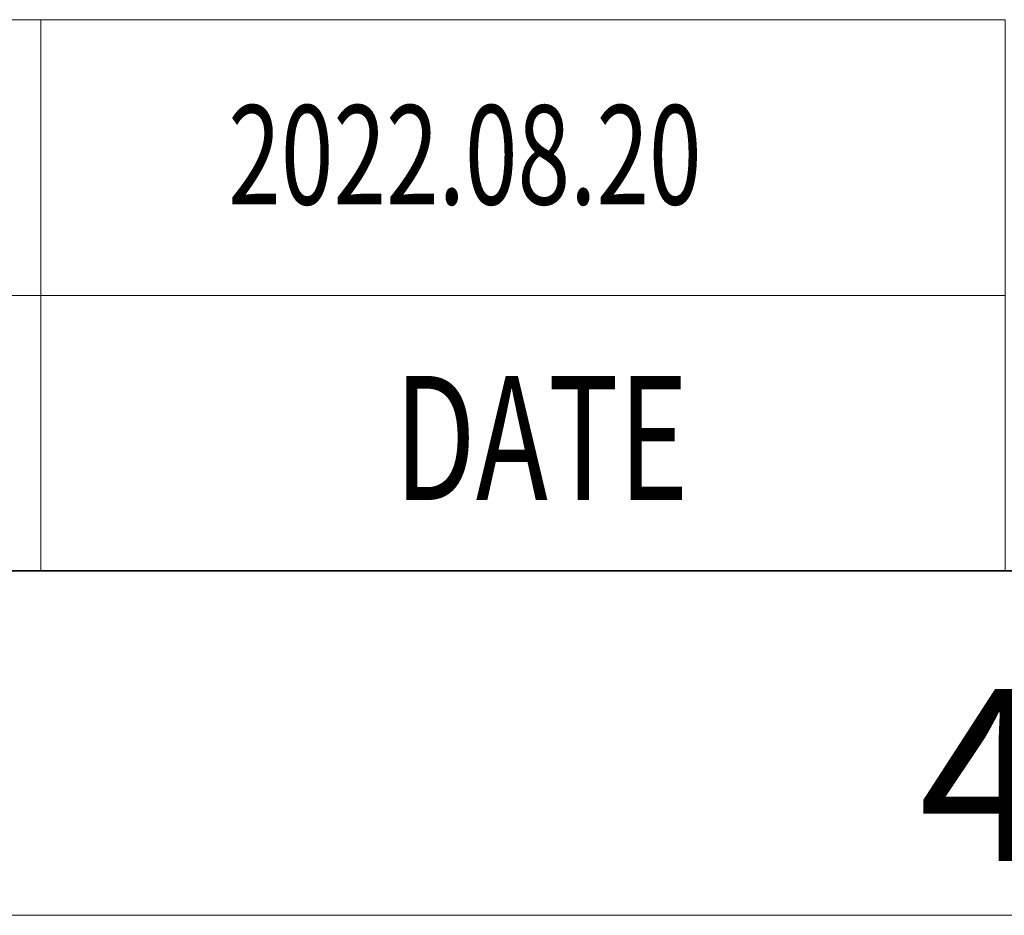
# Model space of a CAD drawing. Units: millimetres. Extents: x 6 to 292, y 5 to 204.
# Drawn here: x 153 to 167, y 5 to 18 of the extents above; entities that cross this region are included whole.
import ezdxf
from ezdxf.entities.mleader import LeaderData, LeaderLine
from ezdxf.enums import TextEntityAlignment as Align
from ezdxf.math import Vec2, Vec3

# ---------------------------------------------------------------- set-up
doc = ezdxf.new("R2010")
doc.units = ezdxf.units.MM
for name, color, linetype in [('Default', 7, 'Continuous'), ('TEXT', 7, 'Continuous'), ('图框', 7, 'Continuous'), ('细实线', 7, 'Continuous'), ('轮廓线', 7, 'Continuous')]:
    doc.layers.add(name, color=color, linetype=linetype)
doc.styles.add('SEACAD_Solid_Edge_ANSI', font='seans.ttf')

# ---------------------------------------------------------------- blocks, each defined once
blk = doc.blocks.new('SE5')
at = {"layer": '细实线', "color": 7, "linetype": 'Continuous', "lineweight": 13}
for p, q in [((153.001, 17.997), (153.001, 13.997)), ((65.001, 13.997), (167.001, 13.997)), ((153.001, 13.997), (153.001, 9.997))]:
    blk.add_line(p, q, dxfattribs=at)
blk.add_lwpolyline([(65.001, 9.997), (65.001, 17.997), (167.001, 17.997), (167.001, 9.997), (65.001, 9.997)], dxfattribs=at)
at = {"layer": '细实线', "color": 7, "linetype": 'Continuous', "lineweight": 5, "style": 'SEACAD_Solid_Edge_ANSI', "width": 0.7}
blk.add_text('DATE', height=1.8, dxfattribs=at).set_placement((158.134, 12.827), align=Align.TOP_LEFT)
blk = doc.blocks.new('_DOT')
at = {"color": 0}
blk.add_line((0, 0), (-1, 0), dxfattribs=at)
at = {"color": 0, "const_width": 0.333}
blk.add_lwpolyline([(-0.1665, 0, 1), (0.1665, 0, 1)], format="xyb", close=True, dxfattribs=at)
blk = doc.blocks.new('A4-drawing_frame')
at = {"layer": '细实线', "color": 7, "linetype": 'Continuous', "lineweight": 13}
blk.add_line((-286.5, 0), (0, 0), dxfattribs=at)
at = {"layer": '轮廓线', "color": 7, "linetype": 'Continuous', "lineweight": 35}
blk.add_line((-282, 5), (-5, 5), dxfattribs=at)
at = {"layer": 'TEXT', "insert": (-126.254, 0.786), "char_height": 2.5, "width": 1.88357, "attachment_point": 7}
blk.add_mtext('{\\fSolid Edge ANSI|b0||i0||c0|p34;\\C7;\\H2.5;\\W1.;4}', dxfattribs=at)

msp = doc.modelspace()

# ---------------------------------------------------------------- block references
at = {"layer": '图框', "color": 7}
msp.add_blockref('A4-drawing_frame', (292, 5), dxfattribs=at)
at = {"layer": '细实线'}
msp.add_blockref('SE5', (0, 0), dxfattribs=at)

# ---------------------------------------------------------------- leaders
at = {"layer": 'Default', "color": 7, "linetype": 'Continuous', "lineweight": 13}
ml = msp.add_multileader_mtext('Standard', dxfattribs=at)
ml.set_content('{\\pxsm0.9;\\fSolid Edge ANSI|b0||i0||c0|p34;\\W0.7;2022.08.20\\P}', color=256)
ml.set_leader_properties()
ml.set_arrow_properties(name='DOT')
ml.build(insert=Vec2(0, 0))
ml.multileader.update_dxf_attribs({"leader_type": 0, "dogleg_length": 0, "arrow_head_size": 1.44})
ctx = ml.context
ctx.base_point, ctx.char_height, ctx.arrow_head_size, ctx.landing_gap_size = Vec3(153.82, 16.029), 1.44, 1.44, 0.504
ctx.text_align_type = 1
ctx.mtext.insert, ctx.mtext.alignment = Vec3(159.158, 16.756), 2

doc.saveas('drawing.dxf')
